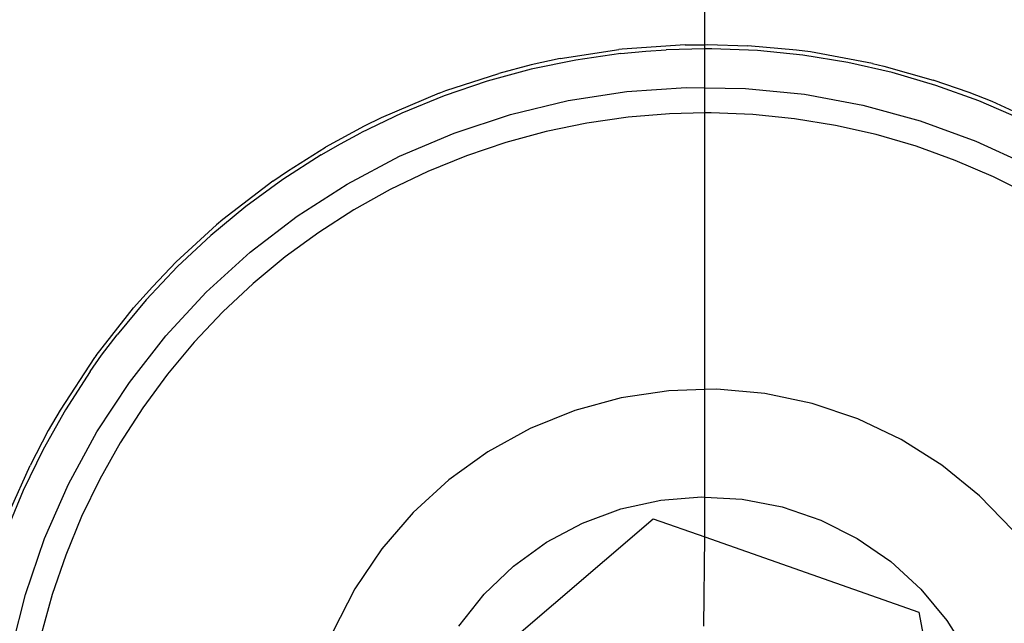
# Model space of a CAD drawing. Extents: x -77 to 87, y -71 to 62.
# Drawn here: x 30 to 31, y 53 to 53 of the extents above; entities that cross this region are included whole.
import ezdxf

# ---------------------------------------------------------------- set-up
doc = ezdxf.new("R2010")
doc.units = 0
doc.header["$MEASUREMENT"] = 0
doc.layers.get('0').update_dxf_attribs({"linetype": 'CONTINUOUS'})

msp = doc.modelspace()

# ---------------------------------------------------------------- linework, layer by layer
for p, q in [((30.68223, 53.31079), (30.68223, 57.1634)), ((30.54862, 53.29792), (30.60271, 53.30635)), ((30.60598, 53.30672), (30.60271, 53.30635)), ((30.66388, 53.31069), (30.60598, 53.30672)), ((30.62766, 53.30483), (30.64662, 53.30607)), ((30.68223, 53.30683), (30.64662, 53.30607)), ((30.66388, 53.31069), (30.68223, 53.31079)), ((30.68223, 53.31079), (30.68468, 53.31093)), ((30.68223, 53.30683), (30.68223, 53.31079)), ((30.68863, 53.30696), (30.68223, 53.30683)), ((30.68223, 53.27106), (30.68223, 53.30683)), ((30.68468, 53.31093), (30.7219, 53.30979)), ((30.73062, 53.30529), (30.68863, 53.30696)), ((30.76662, 53.30577), (30.7219, 53.30979)), ((30.77243, 53.30106), (30.73062, 53.30529)), ((30.77965, 53.30405), (30.76662, 53.30577)), ((30.54862, 53.29792), (30.52186, 53.29212)), ((30.56315, 53.29662), (30.522, 53.2881)), ((30.60474, 53.30262), (30.56315, 53.29662)), ((30.60474, 53.30262), (30.62766, 53.30483)), ((30.81391, 53.29429), (30.77243, 53.30106)), ((30.83671, 53.29349), (30.77965, 53.30405)), ((30.522, 53.2881), (30.48145, 53.27709)), ((30.52186, 53.29212), (30.49219, 53.28436)), ((30.85489, 53.28501), (30.81391, 53.29429)), ((30.83671, 53.29349), (30.84737, 53.29096)), ((30.84737, 53.29096), (30.89269, 53.27819)), ((30.44326, 53.26842), (30.49219, 53.28436)), ((30.89523, 53.27324), (30.85489, 53.28501)), ((30.9258, 53.26671), (30.89269, 53.27819)), ((30.48145, 53.27709), (30.44164, 53.26362)), ((30.61031, 53.26759), (30.66492, 53.27133)), ((30.66492, 53.27133), (30.68223, 53.27106)), ((30.68223, 53.27106), (30.71965, 53.27049)), ((30.68223, 53.24779), (30.68223, 53.27106)), ((30.71965, 53.27049), (30.77411, 53.26507)), ((30.93478, 53.25904), (30.89523, 53.27324)), ((30.4371, 53.26612), (30.38373, 53.24334)), ((30.44164, 53.26362), (30.40273, 53.24775)), ((30.4371, 53.26612), (30.44326, 53.26842)), ((30.55621, 53.25929), (30.61031, 53.26759)), ((30.77411, 53.26507), (30.82794, 53.25511)), ((30.9472, 53.25827), (30.9258, 53.26671)), ((30.50299, 53.2465), (30.55621, 53.25929)), ((30.82794, 53.25511), (30.88074, 53.24068)), ((30.9739, 53.24219), (30.93478, 53.25904)), ((30.99984, 53.23385), (30.9472, 53.25827)), ((30.40273, 53.24775), (30.36486, 53.22954)), ((30.38373, 53.24334), (30.36801, 53.23559)), ((30.45103, 53.2293), (30.50299, 53.2465)), ((30.61138, 53.24394), (30.57336, 53.23846)), ((30.64967, 53.2471), (30.61138, 53.24394)), ((30.68223, 53.24779), (30.64967, 53.2471)), ((30.68809, 53.24791), (30.68223, 53.24779)), ((30.68223, 52.99252), (30.68223, 53.24779)), ((30.72648, 53.24638), (30.68809, 53.24791)), ((30.7647, 53.24252), (30.72648, 53.24638)), ((30.80262, 53.23633), (30.7647, 53.24252)), ((30.36801, 53.23559), (30.33245, 53.21616)), ((30.57336, 53.23846), (30.53573, 53.23067)), ((30.84009, 53.22784), (30.80262, 53.23633)), ((30.88074, 53.24068), (30.93214, 53.22189)), ((30.34611, 53.21944), (30.36486, 53.22954)), ((30.40069, 53.20781), (30.45103, 53.2293)), ((30.53573, 53.23067), (30.49866, 53.22059)), ((30.87697, 53.21708), (30.84009, 53.22784)), ((30.29717, 53.19409), (30.33245, 53.21616)), ((30.32817, 53.20905), (30.34611, 53.21944)), ((30.49866, 53.22059), (30.46226, 53.20828)), ((30.91313, 53.20409), (30.87697, 53.21708)), ((30.93214, 53.22189), (30.9818, 53.19886)), ((30.32817, 53.20905), (30.2928, 53.18637)), ((30.35232, 53.18218), (30.40069, 53.20781)), ((30.46226, 53.20828), (30.42669, 53.19377)), ((30.94843, 53.18893), (30.91313, 53.20409)), ((30.28363, 53.1848), (30.29717, 53.19409)), ((30.42669, 53.19377), (30.39206, 53.17712)), ((30.98274, 53.17164), (30.94843, 53.18893)), ((30.28363, 53.1848), (30.2376, 53.14945)), ((30.2928, 53.18637), (30.25887, 53.16157)), ((30.30627, 53.15259), (30.35232, 53.18218)), ((30.39206, 53.17712), (30.35852, 53.15839)), ((30.25887, 53.16157), (30.22652, 53.13475)), ((30.26286, 53.11926), (30.30627, 53.15259)), ((30.35852, 53.15839), (30.32618, 53.13765)), ((30.19469, 53.11038), (30.23174, 53.1445)), ((30.2376, 53.14945), (30.23174, 53.1445)), ((30.22652, 53.13475), (30.19587, 53.10601)), ((30.32618, 53.13765), (30.29516, 53.11498)), ((30.22239, 53.08241), (30.26286, 53.11926)), ((30.29516, 53.11498), (30.26558, 53.09046)), ((30.19587, 53.10601), (30.16702, 53.07545)), ((30.19469, 53.11038), (30.17264, 53.08753)), ((30.17264, 53.08753), (30.1552, 53.06786)), ((30.26558, 53.09046), (30.23755, 53.06418)), ((30.18514, 53.0423), (30.22239, 53.08241)), ((30.16702, 53.07545), (30.14009, 53.04319)), ((30.12068, 53.02396), (30.1552, 53.06786)), ((30.23755, 53.06418), (30.21118, 53.03624)), ((30.12585, 53.02437), (30.14009, 53.04319)), ((30.15138, 52.99922), (30.18514, 53.0423)), ((30.21118, 53.03624), (30.18656, 53.00674)), ((30.11518, 53.00935), (30.12585, 53.02437)), ((30.12068, 53.02396), (30.1194, 53.02218)), ((30.1194, 53.02218), (30.08756, 52.97367)), ((30.11518, 53.00935), (30.09238, 52.97405)), ((30.18656, 53.00674), (30.16379, 52.9758)), ((30.12134, 52.95346), (30.15138, 52.99922)), ((30.64894, 52.99154), (30.60499, 52.98498)), ((30.68223, 52.99252), (30.64894, 52.99154)), ((30.69335, 52.99285), (30.68223, 52.99252)), ((30.68223, 52.8934), (30.68223, 52.99252)), ((30.7376, 52.98891), (30.69335, 52.99285)), ((30.78108, 52.97975), (30.7376, 52.98891)), ((30.60499, 52.98498), (30.56213, 52.97326)), ((30.82317, 52.96552), (30.78108, 52.97975)), ((30.09238, 52.97405), (30.07177, 52.93743)), ((30.08756, 52.97367), (30.07661, 52.95469)), ((30.16379, 52.9758), (30.14294, 52.94353)), ((30.56213, 52.97326), (30.52096, 52.95657)), ((30.86328, 52.94642), (30.82317, 52.96552)), ((30.07661, 52.95469), (30.05988, 52.92266)), ((30.09524, 52.90535), (30.12134, 52.95346)), ((30.52096, 52.95657), (30.48205, 52.93511)), ((30.14294, 52.94353), (30.1241, 52.91005)), ((30.90085, 52.9227), (30.86328, 52.94642)), ((30.07177, 52.93743), (30.05343, 52.89962)), ((30.48205, 52.93511), (30.44595, 52.90921)), ((30.04104, 52.8807), (30.05988, 52.92266)), ((30.93535, 52.8947), (30.90085, 52.9227)), ((30.1241, 52.91005), (30.10733, 52.87548)), ((30.44595, 52.90921), (30.41317, 52.87922)), ((30.05343, 52.89962), (30.03744, 52.86076)), ((30.07326, 52.85522), (30.09524, 52.90535)), ((30.60472, 52.88248), (30.64145, 52.89057)), ((30.64145, 52.89057), (30.67895, 52.89359)), ((30.67895, 52.89359), (30.68223, 52.8934)), ((30.68223, 52.8934), (30.7165, 52.89147)), ((30.68223, 52.85659), (30.68223, 52.8934)), ((30.7165, 52.89147), (30.75342, 52.88426)), ((30.9663, 52.86282), (30.93535, 52.8947)), ((30.41317, 52.87922), (30.38416, 52.84557)), ((30.56943, 52.86946), (30.60472, 52.88248)), ((30.75342, 52.88426), (30.78901, 52.87208)), ((30.10733, 52.87548), (30.0927, 52.83995)), ((30.43715, 52.70433), (30.63444, 52.87343)), ((30.53624, 52.85176), (30.56943, 52.86946)), ((30.63444, 52.87343), (30.68223, 52.85659)), ((30.78901, 52.87208), (30.82261, 52.85518)), ((30.05554, 52.80343), (30.07326, 52.85522)), ((30.50577, 52.82971), (30.53624, 52.85176)), ((30.68135, 52.77426), (30.68223, 52.85659)), ((30.68223, 52.85659), (30.87953, 52.78711)), ((30.82261, 52.85518), (30.85359, 52.83385)), ((30.38416, 52.84557), (30.35934, 52.80872)), ((30.0927, 52.83995), (30.08027, 52.8036)), ((30.85359, 52.83385), (30.88139, 52.80851)), ((30.47859, 52.80371), (30.50577, 52.82971)), ((30.35934, 52.80872), (30.33905, 52.76919)), ((30.88139, 52.80851), (30.90547, 52.77962)), ((30.04223, 52.75034), (30.05554, 52.80343)), ((30.08027, 52.8036), (30.07008, 52.76656)), ((30.4552, 52.77425), (30.47859, 52.80371)), ((30.87953, 52.78711), (30.92732, 52.5317)), ((30.90547, 52.77962), (30.9254, 52.74772))]:
    msp.add_line(p, q)

doc.saveas('drawing.dxf')
